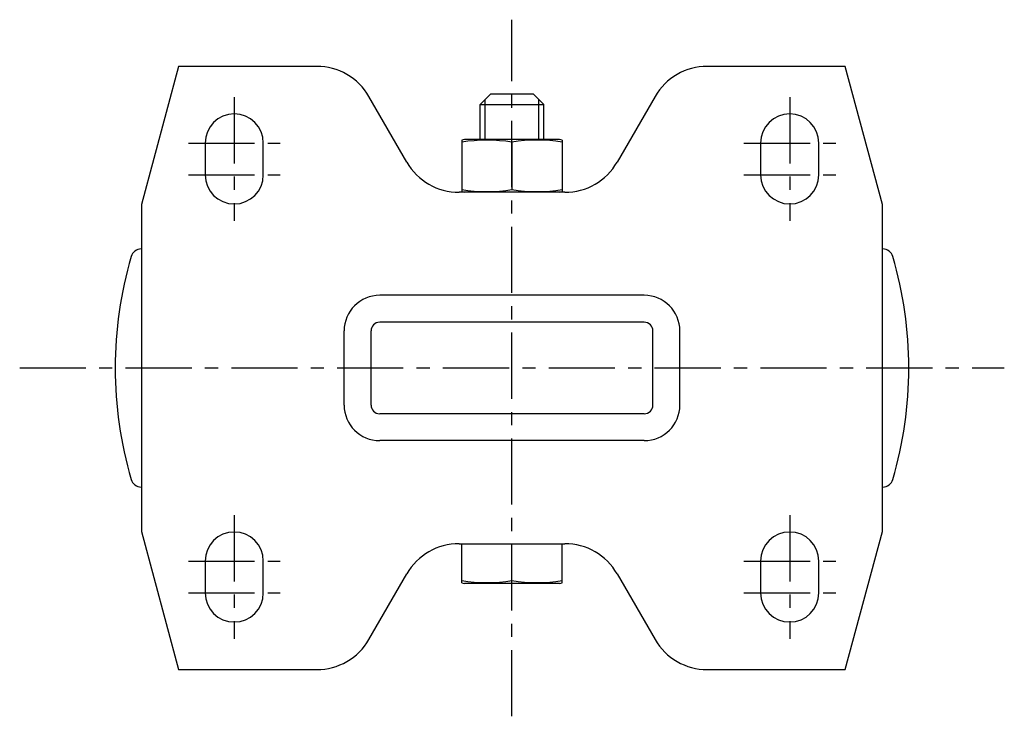
# Model space of a CAD drawing. Extents: x 1 to 730, y 0 to 536.
# Drawn here: x 314 to 500, y 404 to 536 of the extents above; entities that cross this region are included whole.
import ezdxf

# ---------------------------------------------------------------- set-up
doc = ezdxf.new("R2010")
doc.units = 0
doc.header["$LTSCALE"] = 10
doc.linetypes.add('CENTER', pattern=[2, 1.25, -0.25, 0.25, -0.25])
doc.layers.get('0').update_dxf_attribs({"linetype": 'CONTINUOUS'})
doc.layers.add('1', color=1, linetype='CENTER')
doc.layers.add('3', color=3, linetype='CONTINUOUS')

msp = doc.modelspace()

# ---------------------------------------------------------------- linework, layer by layer
for p, q in [((344.23, 527.31), (337.23, 501.18)), ((370.33, 527.31), (344.23, 527.31)), ((470.23, 527.31), (444.14, 527.31)), ((477.23, 501.18), (470.23, 527.31)), ((387.36, 509.21), (380.2, 521.61)), ((403.23, 522.11), (401.23, 520.11)), ((403.23, 522.11), (411.23, 522.11)), ((411.23, 522.11), (413.23, 520.11)), ((434.27, 521.61), (427.11, 509.21)), ((401.23, 520.11), (413.23, 520.11)), ((401.23, 513.51), (401.23, 520.11)), ((413.23, 513.51), (413.23, 520.11)), ((349.23, 512.81), (349.23, 506.81)), ((360.23, 506.81), (360.23, 512.81)), ((398.23, 513.51), (397.73, 513.37)), ((397.73, 513.37), (397.73, 503.64)), ((416.23, 513.51), (398.23, 513.51)), ((407.23, 512.98), (407.23, 504.03)), ((416.73, 513.37), (416.23, 513.51)), ((416.73, 513.37), (416.73, 503.64)), ((454.23, 512.81), (454.23, 506.81)), ((465.23, 506.81), (465.23, 512.81)), ((417.23, 503.51), (397.23, 503.51)), ((397.73, 503.64), (398.23, 503.51)), ((416.23, 503.51), (416.73, 503.64)), ((337.23, 501.18), (337.23, 439.43)), ((477.23, 439.43), (477.23, 501.18)), ((337.17, 492.81), (337.23, 492.81)), ((477.23, 492.81), (477.3, 492.81)), ((432.23, 484.04), (382.23, 484.04)), ((432.23, 478.95), (382.23, 478.95)), ((375.5, 463.31), (375.5, 477.31)), ((380.59, 463.31), (380.59, 477.31)), ((433.87, 463.31), (433.87, 477.31)), ((438.96, 463.31), (438.96, 477.31)), ((432.23, 461.67), (382.23, 461.67)), ((432.23, 456.58), (382.23, 456.58)), ((337.17, 447.81), (337.23, 447.81)), ((477.23, 447.81), (477.3, 447.81)), ((337.23, 439.43), (344.23, 413.31)), ((470.23, 413.31), (477.23, 439.43)), ((397.23, 437.11), (417.23, 437.11)), ((397.73, 429.74), (397.73, 437.11)), ((407.23, 430.13), (407.23, 437.11)), ((416.73, 429.74), (416.73, 437.11)), ((349.23, 433.81), (349.23, 427.81)), ((360.23, 427.81), (360.23, 433.81)), ((454.23, 433.81), (454.23, 427.81)), ((465.23, 427.81), (465.23, 433.81)), ((380.2, 419.01), (387.36, 431.41)), ((427.11, 431.41), (434.27, 419.01)), ((397.73, 429.74), (398.23, 429.61)), ((407.23, 429.61), (398.23, 429.61)), ((416.23, 429.61), (407.23, 429.61)), ((416.23, 429.61), (416.73, 429.74)), ((344.23, 413.31), (370.33, 413.31)), ((444.14, 413.31), (470.23, 413.31))]:
    msp.add_line(p, q)
for centre, radius, start, end in [((370.33, 515.91), 11.4, 30, 90), ((444.14, 515.91), 11.4, 90, 150), ((354.73, 512.81), 5.5, 0, 180), ((459.73, 512.81), 5.5, 0, 180), ((402.48, 483.94), 29.42, 80.7088, 99.2912), ((411.98, 484.13), 29.24, 80.6517, 99.3483), ((397.23, 514.91), 11.4, 210, 270), ((417.23, 514.91), 11.4, 270, 330), ((354.73, 506.81), 5.5, 180, 0), ((459.73, 506.81), 5.5, 180, 0), ((402.48, 533.06), 29.42, 260.7073, 279.2927), ((411.98, 532.89), 29.24, 260.6515, 279.3485), ((407.23, 470.31), 75, 163.6907, 196.3093), ((337.17, 490.81), 2, 90, 163.6907), ((477.3, 490.81), 2, 16.3093, 90), ((407.23, 470.31), 75, 343.6907, 16.3093), ((382.23, 477.31), 6.73, 90, 180), ((432.23, 477.31), 6.73, 0, 90), ((382.23, 477.31), 1.64, 90, 180), ((432.23, 477.31), 1.64, 0, 90), ((382.23, 463.31), 6.73, 180, 270), ((382.23, 463.31), 1.64, 180, 270), ((432.23, 463.31), 6.73, 270, 0), ((432.23, 463.31), 1.64, 270, 0), ((337.17, 449.81), 2, 196.3093, 270), ((477.3, 449.81), 2, 270, 343.6907), ((354.73, 433.81), 5.5, 0, 180), ((459.73, 433.81), 5.5, 0, 180), ((397.23, 425.71), 11.4, 90, 150), ((417.23, 425.71), 11.4, 30, 90), ((402.48, 459.17), 29.42, 260.7088, 279.2912), ((411.98, 458.99), 29.24, 260.6517, 279.3483), ((354.73, 427.81), 5.5, 180, 0), ((459.73, 427.81), 5.5, 180, 0), ((370.33, 424.71), 11.4, 270, 330), ((444.14, 424.71), 11.4, 210, 270)]:
    msp.add_arc(centre, radius, start, end)
at = {"layer": '1'}
for p, q in [((407.23, 404.49), (407.23, 536.13)), ((354.73, 521.48), (354.73, 498.13)), ((459.73, 521.48), (459.73, 498.13)), ((346.06, 512.81), (363.41, 512.81)), ((451.06, 512.81), (468.41, 512.81)), ((346.06, 506.81), (363.41, 506.81)), ((451.06, 506.81), (468.41, 506.81)), ((314.19, 470.31), (500.28, 470.31)), ((354.73, 442.48), (354.73, 419.13)), ((459.73, 442.48), (459.73, 419.13)), ((346.06, 433.81), (363.41, 433.81)), ((451.06, 433.81), (468.41, 433.81)), ((346.06, 427.81), (363.41, 427.81)), ((451.06, 427.81), (468.41, 427.81))]:
    msp.add_line(p, q, dxfattribs=at)
at = {"layer": '3'}
for p, q in [((402.18, 513.51), (402.18, 521.05)), ((412.29, 513.51), (412.29, 521.05))]:
    msp.add_line(p, q, dxfattribs=at)

doc.saveas('drawing.dxf')
